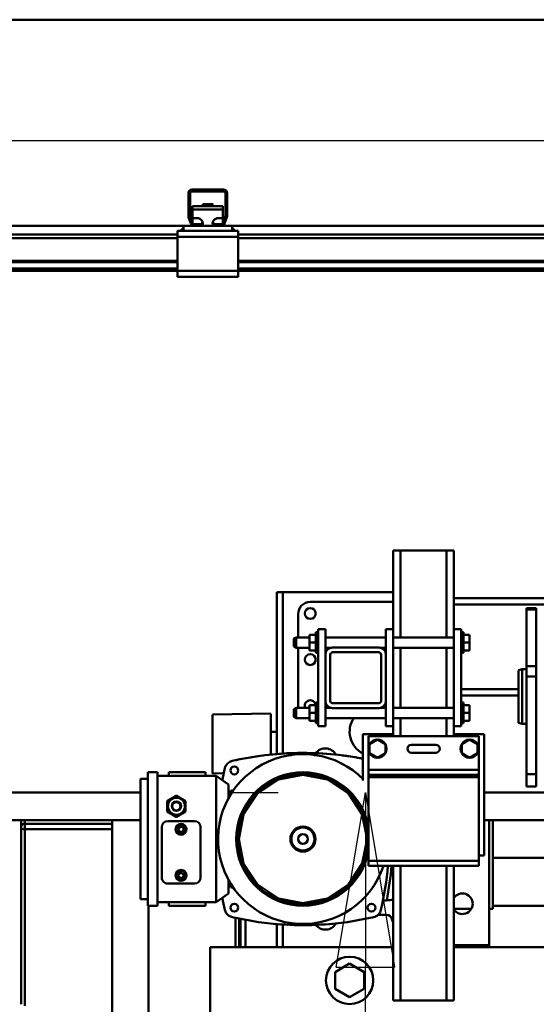
# Model space of a CAD drawing. Units: millimetres. Extents: x 0 to 25393, y 0 to 16800.
# Drawn here: x 8771 to 9197, y 12558 to 13370 of the extents above; entities that cross this region are included whole.
import ezdxf

# ---------------------------------------------------------------- set-up
doc = ezdxf.new("R2010")
doc.units = ezdxf.units.MM
doc.header["$MEASUREMENT"] = 0
doc.layers.add('(1) Shape lines', color=7, linetype='Continuous', lineweight=35)
doc.layers.add('(6) Dimensions', color=7, linetype='Continuous', lineweight=35)
doc.styles.add('Arial', font='ARIAL.TTF')
doc.dimstyles.new('Vertex Style', dxfattribs={"dimscale": 40, "dimtxt": 0.18, "dimasz": 3.6, "dimexe": 1.8, "dimexo": 0.0625, "dimgap": 1.7, "dimtad": 1, "dimdec": 1, "dimdsep": 46, "dimtxsty": 'Arial', "dimblk1": 'CLOSED', "dimblk2": 'CLOSED', "dimsah": 1, "dimcen": 0.09, "dimdle": 1.8, "dimclrd": 9, "dimclre": 9, "dimadec": 1, "dimazin": 2, "dimtfac": 0.65, "dimtdec": 4, "dimtmove": 0, "dimatfit": 3, "dimfxl": 0, "dimtolj": 1, "dimtzin": 0, "dimlwd": 25, "dimlwe": 25, "dimarcsym": 0})

# ---------------------------------------------------------------- blocks, each defined once
blk = doc.blocks.new('_Closed')
at = {"color": 0, "linetype": 'ByBlock', "lineweight": -2}
for p, q in [((-1, 0.166667), (0, 0)), ((-1, 0.166667), (-1, -0.166667)), ((0, 0), (-1, -0.166667)), ((0, 0), (-1, 0))]:
    blk.add_line(p, q, dxfattribs=at)
blk = doc.blocks.new('*D50')
at = {"layer": '(6) Dimensions', "color": 9, "lineweight": 25}
for p, q in [((8942.9, 12732.9), (8983.9, 12732.9)), ((9055.9, 12281.9), (9055.9, 12588.9)), ((9185.9, 12137.9), (8983.9, 12137.9)), ((9055.9, 12137.9), (9055.9, 11421.67))]:
    blk.add_line(p, q, dxfattribs=at)
at = {"layer": 'Defpoints', "color": 0}
for p in [(9056.79, 12732.9), (9062.9, 12732.9), (9305.9, 12137.9)]:
    blk.add_point(p, dxfattribs=at)
at = {"layer": '(6) Dimensions', "color": 9, "lineweight": 25, "xscale": 144, "yscale": 144, "zscale": 144}
for p, rotation in [((9055.9, 12732.9), 90), ((9055.9, 12137.9), 270)]:
    blk.add_blockref('_Closed', p, dxfattribs=dict(at, rotation=rotation))
at = {"layer": '(6) Dimensions', "color": 0, "lineweight": 35, "insert": (8923.18, 11637.9), "char_height": 140, "attachment_point": 5, "rotation": 90, "style": 'Arial'}
blk.add_mtext('\\A1;595', dxfattribs=at)
blk = doc.blocks.new('*D65')
at = {"layer": '(6) Dimensions', "color": 9, "lineweight": 25}
for p, q in [((1962.1, 13369.9), (1962.1, 14188.78)), ((1962.1, 13513.9), (1962.1, 13657.9)), ((2594.1, 13369.9), (1890.1, 13369.9)), ((1962.1, 13369.9), (1962.1, 13269.9)), ((12555.9, 13269.9), (1890.1, 13269.9)), ((1962.1, 13125.9), (1962.1, 12981.9))]:
    blk.add_line(p, q, dxfattribs=at)
at = {"layer": 'Defpoints', "color": 0}
for p in [(2714.1, 13369.9), (1961.23, 13269.9), (12675.9, 13269.9)]:
    blk.add_point(p, dxfattribs=at)
at = {"layer": '(6) Dimensions', "color": 9, "lineweight": 25, "xscale": 144, "yscale": 144, "zscale": 144}
for p, rotation in [((1962.1, 13369.9), 270), ((1962.1, 13269.9), 90)]:
    blk.add_blockref('_Closed', p, dxfattribs=dict(at, rotation=rotation))
at = {"layer": '(6) Dimensions', "color": 0, "lineweight": 35, "insert": (1829.38, 13979.9), "char_height": 140, "attachment_point": 5, "rotation": 90, "style": 'Arial'}
blk.add_mtext('\\A1;100', dxfattribs=at)
blk = doc.blocks.new('*D66')
at = {"layer": '(6) Dimensions', "color": 9, "lineweight": 25}
for p, q in [((12555.9, 13269.9), (1890.1, 13269.9)), ((1962.1, 12855.9), (1962.1, 13125.9)), ((2594.1, 12711.9), (1890.1, 12711.9))]:
    blk.add_line(p, q, dxfattribs=at)
at = {"layer": 'Defpoints', "color": 0}
for p in [(1962.1, 13269.9), (12675.9, 13269.9), (2714.1, 12711.9)]:
    blk.add_point(p, dxfattribs=at)
at = {"layer": '(6) Dimensions', "color": 9, "lineweight": 25, "xscale": 144, "yscale": 144, "zscale": 144}
for p, rotation in [((1962.1, 13269.9), 90), ((1962.1, 12711.9), 270)]:
    blk.add_blockref('_Closed', p, dxfattribs=dict(at, rotation=rotation))
at = {"layer": '(6) Dimensions', "color": 0, "lineweight": 35, "insert": (1829.38, 12990.9), "char_height": 140, "attachment_point": 5, "rotation": 90, "style": 'Arial'}
blk.add_mtext('\\A1;558', dxfattribs=at)
blk = doc.blocks.new('*D72')
at = {"layer": '(6) Dimensions', "color": 9, "lineweight": 25}
for p, q in [((2714.1, 13489.9), (2714.1, 14441.9)), ((13625.9, 13489.9), (13625.9, 14441.9)), ((2858.1, 14369.9), (13481.9, 14369.9))]:
    blk.add_line(p, q, dxfattribs=at)
at = {"layer": 'Defpoints', "color": 0}
for p in [(13625.9, 14369.9), (2714.1, 13369.9), (13625.9, 13369.9)]:
    blk.add_point(p, dxfattribs=at)
at = {"layer": '(6) Dimensions', "color": 9, "lineweight": 25, "xscale": 144, "yscale": 144, "zscale": 144, "rotation": 180}
blk.add_blockref('_Closed', (2714.1, 14369.9), dxfattribs=at)
at = {"layer": '(6) Dimensions', "color": 9, "lineweight": 25, "xscale": 144, "yscale": 144, "zscale": 144}
blk.add_blockref('_Closed', (13625.9, 14369.9), dxfattribs=at)
at = {"layer": '(6) Dimensions', "color": 0, "lineweight": 35, "insert": (7965.9, 14503.53), "char_height": 140, "attachment_point": 5, "style": 'Arial'}
blk.add_mtext('\\A1;ПРОЛЕТ 13500', dxfattribs=at)
blk = doc.blocks.new('MACRO_10_2dbfa0b2-5db6-45a8-ae0e-21722a81cdc8')
at = {"layer": '(1) Shape lines', "color": 7, "linetype": 'Continuous', "lineweight": 50, "ltscale": 120}
for p, q in [((-0.1, 4958), (-8000, 4958)), ((-4920.1, 4796.25), (-4920.1, 4815)), ((-4918.6, 4816), (-4918.6, 4796.22)), ((-4890.1, 4816.5), (-4918.1, 4816.5)), ((-4917.1, 4818), (-4891.1, 4818)), ((-4889.6, 4796.22), (-4889.6, 4816)), ((-4888.1, 4815), (-4888.1, 4796.25)), ((-4908.1, 4804.33), (-4908.1, 4805.94)), ((-4908.1, 4804.33), (-4908.1, 4805.94)), ((-4900.1, 4805.94), (-4900.1, 4804.33)), ((-4900.1, 4805.94), (-4900.1, 4804.33)), ((-4916.6, 4804.33), (-4891.6, 4804.33)), ((-4916.6, 4804.33), (-4916.6, 4801.46)), ((-4916.6, 4801.46), (-4916.6, 4794.46)), ((-4916.6, 4801.46), (-4891.6, 4801.46)), ((-4891.6, 4801.46), (-4891.6, 4804.33)), ((-4891.6, 4794.46), (-4891.6, 4801.46)), ((-4918.01, 4789.97), (-4919.92, 4795.22)), ((-4918.57, 4796.05), (-4916.3, 4789.83)), ((-4916.6, 4794.46), (-4913.1, 4794.46)), ((-4916.6, 4790.64), (-4916.6, 4794.46)), ((-4915.83, 4789.5), (-4910.1, 4789.5)), ((-4909.46, 4789.5), (-4910.1, 4789.5)), ((-4910.1, 4789.5), (-4910.1, 4788)), ((-4898.1, 4789.5), (-4898.74, 4789.5)), ((-4898.1, 4788), (-4898.1, 4789.5)), ((-4898.1, 4789.5), (-4892.37, 4789.5)), ((-4895.1, 4794.46), (-4891.6, 4794.46)), ((-4891.9, 4789.83), (-4889.63, 4796.05)), ((-4891.6, 4790.64), (-4891.6, 4794.46)), ((-4888.28, 4795.22), (-4890.19, 4789.97)), ((-4924.1, 4788), (-6284.1, 4788)), ((-4929.1, 4781), (-6279.1, 4781)), ((-4926.6, 4784), (-4929.1, 4784)), ((-4929.1, 4784), (-4929.1, 4779)), ((-4926.6, 4784), (-4924.1, 4786.5)), ((-4924.1, 4784), (-4926.6, 4784)), ((-4924.1, 4784), (-4924.1, 4788)), ((-4915.19, 4788), (-4924.1, 4788)), ((-4884.1, 4784), (-4924.1, 4784)), ((-4910.1, 4788), (-4915.19, 4788)), ((-4898.1, 4788), (-4910.1, 4788)), ((-4893.01, 4788), (-4898.1, 4788)), ((-4884.1, 4788), (-4893.01, 4788)), ((-3524.1, 4788), (-4884.1, 4788)), ((-4884.1, 4784), (-4884.1, 4788)), ((-4884.1, 4786.5), (-4881.6, 4784)), ((-4881.6, 4784), (-4884.1, 4784)), ((-4879.1, 4784), (-4881.6, 4784)), ((-4879.1, 4784), (-4879.1, 4779)), ((-4429.1, 4781), (-4879.1, 4781)), ((-4929.1, 4778), (-6279.1, 4778)), ((-4879.1, 4779), (-4929.1, 4779)), ((-4929.1, 4779), (-4929.1, 4751)), ((-4879.1, 4751), (-4879.1, 4779)), ((-4429.1, 4778), (-4879.1, 4778)), ((-4929.1, 4759.25), (-6279.1, 4759.25)), ((-4929.1, 4758.22), (-6279.1, 4758.22)), ((-4429.1, 4759.25), (-4879.1, 4759.25)), ((-4429.1, 4758.22), (-4879.1, 4758.22)), ((-4929.1, 4752.97), (-6279.1, 4752.97)), ((-4929.1, 4751), (-6279.1, 4751)), ((-4929.1, 4751), (-4929.1, 4746)), ((-4879.1, 4751), (-4929.1, 4751)), ((-4429.1, 4752.97), (-4879.1, 4752.97)), ((-4879.1, 4751), (-4879.1, 4746)), ((-4429.1, 4751), (-4879.1, 4751)), ((-4879.1, 4746), (-4929.1, 4746)), ((-4745.1, 4520.5), (-4751.1, 4520.5)), ((-4751.1, 4455.5), (-4751.1, 4520.5)), ((-4707.1, 4520.5), (-4745.1, 4520.5)), ((-4745.1, 4448.73), (-4745.1, 4520.5)), ((-4707.1, 4448.73), (-4707.1, 4520.5)), ((-4701.1, 4520.5), (-4707.1, 4520.5)), ((-4701.1, 4455.5), (-4701.1, 4520.5)), ((-4842.1, 4486), (-4847.1, 4486)), ((-4847.1, 4486), (-4847.1, 4371)), ((-4751.1, 4486), (-4842.1, 4486)), ((-4842.1, 4486), (-4842.1, 4352.95)), ((-4701.1, 4481), (-4237.1, 4481)), ((-4819.6, 4478), (-4751.1, 4478)), ((-4701.1, 4476), (-4237.1, 4476)), ((-4641.1, 4473), (-4641.1, 4471.66)), ((-4641.1, 4473), (-4633.1, 4473)), ((-4633.1, 4471.66), (-4633.1, 4473)), ((-4829.6, 4448.73), (-4829.6, 4468)), ((-4641.1, 4425.08), (-4641.1, 4471.66)), ((-4641.1, 4471.66), (-4633.1, 4471.66)), ((-4633.1, 4425.08), (-4633.1, 4471.66)), ((-4833.1, 4447.75), (-4831.1, 4448.75)), ((-4833.1, 4447.75), (-4831.1, 4448.75)), ((-4831.1, 4448.75), (-4820.1, 4448.75)), ((-4831.1, 4448.75), (-4820.1, 4448.75)), ((-4815.1, 4451), (-4820.1, 4451)), ((-4820.1, 4444.5), (-4820.1, 4451)), ((-4815.1, 4436), (-4815.1, 4453)), ((-4815.1, 4453), (-4813.1, 4453)), ((-4807.1, 4455.5), (-4813.1, 4455.5)), ((-4813.1, 4375.5), (-4813.1, 4455.5)), ((-4807.1, 4455.5), (-4807.1, 4434.5)), ((-4807.1, 4448.75), (-4757.1, 4448.75)), ((-4807.1, 4448.75), (-4757.1, 4448.75)), ((-4757.1, 4455.5), (-4751.1, 4455.5)), ((-4757.1, 4455.5), (-4757.1, 4434.5)), ((-4751.1, 4375.5), (-4751.1, 4455.5)), ((-4751.1, 4448.75), (-4701.1, 4448.75)), ((-4701.1, 4455.5), (-4701.1, 4375.5)), ((-4701.1, 4455.5), (-4695.1, 4455.5)), ((-4695.1, 4375.5), (-4695.1, 4455.5)), ((-4695.1, 4453), (-4693.1, 4453)), ((-4693.1, 4436), (-4693.1, 4453)), ((-4693.1, 4451), (-4688.1, 4451)), ((-4688.1, 4444.5), (-4688.1, 4451)), ((-4833.1, 4447.74), (-4833.1, 4447.74)), ((-4833.1, 4441.26), (-4833.1, 4441.26)), ((-4831.1, 4440.25), (-4833.1, 4441.25)), ((-4831.1, 4440.25), (-4833.1, 4441.25)), ((-4820.1, 4440.25), (-4831.1, 4440.25)), ((-4820.1, 4440.25), (-4831.1, 4440.25)), ((-4829.6, 4393), (-4829.6, 4440.27)), ((-4815.1, 4444.5), (-4820.1, 4444.5)), ((-4820.1, 4438), (-4820.1, 4444.5)), ((-4802.36, 4440.25), (-4807.1, 4440.25)), ((-4802.36, 4440.25), (-4807.1, 4440.25)), ((-4801.1, 4440.5), (-4763.1, 4440.5)), ((-4757.1, 4440.25), (-4761.84, 4440.25)), ((-4757.1, 4440.25), (-4761.84, 4440.25)), ((-4701.1, 4440.25), (-4751.1, 4440.25)), ((-4745.1, 4390.75), (-4745.1, 4440.27)), ((-4707.1, 4390.75), (-4707.1, 4440.27)), ((-4693.1, 4444.5), (-4688.1, 4444.5)), ((-4688.1, 4438), (-4688.1, 4444.5)), ((-4815.1, 4438), (-4820.1, 4438)), ((-4813.1, 4436), (-4815.1, 4436)), ((-4807.1, 4396.5), (-4807.1, 4434.5)), ((-4803.1, 4434.5), (-4803.1, 4396.5)), ((-4763.1, 4436.5), (-4801.1, 4436.5)), ((-4761.1, 4396.5), (-4761.1, 4434.5)), ((-4757.1, 4434.5), (-4757.1, 4396.5)), ((-4693.1, 4436), (-4695.1, 4436)), ((-4693.1, 4438), (-4688.1, 4438)), ((-4641.1, 4425.08), (-4641.1, 4416.42)), ((-4641.1, 4425.08), (-4633.1, 4425.08)), ((-4633.1, 4416.42), (-4633.1, 4425.08)), ((-4647.7, 4421.7), (-4644.7, 4422.5)), ((-4647.7, 4378.39), (-4647.7, 4421.61)), ((-4644.7, 4422.5), (-4641.1, 4422.5)), ((-4644.7, 4377.6), (-4644.7, 4422.4)), ((-4641.1, 4336), (-4641.1, 4416.42)), ((-4641.1, 4416.42), (-4633.1, 4416.42)), ((-4633.1, 4336), (-4633.1, 4416.42)), ((-4695.1, 4406), (-4647.7, 4406)), ((-4695.1, 4401), (-4647.7, 4401)), ((-4815.1, 4393), (-4820.1, 4393)), ((-4820.1, 4386.5), (-4820.1, 4393)), ((-4815.1, 4378), (-4815.1, 4395)), ((-4815.1, 4395), (-4813.1, 4395)), ((-4807.1, 4396.5), (-4807.1, 4375.5)), ((-4801.1, 4394.5), (-4763.1, 4394.5)), ((-4757.1, 4396.5), (-4757.1, 4375.5)), ((-4695.1, 4395), (-4693.1, 4395)), ((-4693.1, 4378), (-4693.1, 4395)), ((-4693.1, 4393), (-4688.1, 4393)), ((-4688.1, 4386.5), (-4688.1, 4393)), ((-4900.1, 4385.16), (-4852.1, 4386)), ((-4852.1, 4371), (-4852.1, 4385.83)), ((-4833.1, 4389.75), (-4831.1, 4390.75)), ((-4831.1, 4382.25), (-4833.1, 4383.25)), ((-4831.1, 4390.75), (-4820.1, 4390.75)), ((-4820.1, 4380), (-4820.1, 4386.5)), ((-4815.1, 4386.5), (-4820.1, 4386.5)), ((-4807.1, 4390.75), (-4802.36, 4390.75)), ((-4763.1, 4390.5), (-4801.1, 4390.5)), ((-4761.84, 4390.75), (-4757.1, 4390.75)), ((-4751.1, 4390.75), (-4701.1, 4390.75)), ((-4693.1, 4386.5), (-4688.1, 4386.5)), ((-4688.1, 4380), (-4688.1, 4386.5)), ((-4852.1, 4376), (-4852.1, 4376)), ((-4852.1, 4371), (-4852.1, 4375.89)), ((-4820.1, 4382.25), (-4831.1, 4382.25)), ((-4815.1, 4380), (-4820.1, 4380)), ((-4813.1, 4378), (-4815.1, 4378)), ((-4807.1, 4375.5), (-4813.1, 4375.5)), ((-4757.1, 4382.25), (-4807.1, 4382.25)), ((-4757.1, 4375.5), (-4751.1, 4375.5)), ((-4701.1, 4382.25), (-4751.1, 4382.25)), ((-4751.1, 4367.5), (-4751.1, 4375.5)), ((-4745.1, 4367.5), (-4745.1, 4382.25)), ((-4707.1, 4367.5), (-4707.1, 4382.25)), ((-4701.1, 4375.5), (-4695.1, 4375.5)), ((-4701.1, 4367.5), (-4701.1, 4375.5)), ((-4693.1, 4378), (-4695.1, 4378)), ((-4693.1, 4380), (-4688.1, 4380)), ((-4644.7, 4377.5), (-4647.7, 4378.3)), ((-4641.1, 4377.5), (-4644.7, 4377.5)), ((-4852.1, 4371), (-4852.1, 4352.06)), ((-4847.1, 4371), (-4852.1, 4371)), ((-4847.1, 4371), (-4847.1, 4352.61)), ((-4776.1, 4330.7), (-4776.1, 4369)), ((-4757.6, 4369), (-4776.1, 4369)), ((-4771.6, 4367.5), (-4771.6, 4357)), ((-4680.6, 4367.5), (-4771.6, 4367.5)), ((-4757.6, 4369), (-4757.6, 4367.5)), ((-4751.6, 4369), (-4757.6, 4369)), ((-4751.6, 4367.5), (-4751.6, 4369)), ((-4751.15, 4369), (-4751.6, 4369)), ((-4700.6, 4369), (-4701.05, 4369)), ((-4700.6, 4369), (-4700.6, 4367.5)), ((-4694.6, 4369), (-4700.6, 4369)), ((-4694.6, 4367.5), (-4694.6, 4369)), ((-4676.1, 4369), (-4694.6, 4369)), ((-4680.6, 4357), (-4680.6, 4367.5)), ((-4676.1, 4269), (-4676.1, 4369)), ((-4770.6, 4360.75), (-4764.1, 4364.51)), ((-4770.6, 4353.25), (-4770.6, 4360.75)), ((-4764.1, 4364.51), (-4757.6, 4360.75)), ((-4757.6, 4360.75), (-4757.6, 4353.25)), ((-4736.1, 4360.3), (-4716.1, 4360.3)), ((-4694.6, 4360.75), (-4688.1, 4364.51)), ((-4694.6, 4353.25), (-4694.6, 4360.75)), ((-4688.1, 4364.51), (-4681.6, 4360.75)), ((-4681.6, 4360.75), (-4681.6, 4353.25)), ((-4771.6, 4357), (-4771.6, 4339.5)), ((-4764.1, 4349.49), (-4770.6, 4353.25)), ((-4757.6, 4353.25), (-4764.1, 4349.49)), ((-4716.1, 4353.7), (-4736.1, 4353.7)), ((-4688.1, 4349.49), (-4694.6, 4353.25)), ((-4681.6, 4353.25), (-4688.1, 4349.49)), ((-4680.6, 4339.5), (-4680.6, 4357)), ((-4953.6, 4337.56), (-4953.6, 4227.56)), ((-4953.6, 4337.56), (-4945.6, 4337.56)), ((-4945.6, 4337.56), (-4945.6, 4227.56)), ((-4897.1, 4334.56), (-4945.6, 4334.56)), ((-4906.1, 4337.56), (-4936.1, 4337.56)), ((-4936.1, 4334.56), (-4936.1, 4337.56)), ((-4906.1, 4337.56), (-4906.1, 4334.56)), ((-4890.9, 4336.68), (-4900.1, 4336.84)), ((-4897.1, 4230.56), (-4897.1, 4334.56)), ((-4897.1, 4334.56), (-4887.1, 4327.56)), ((-4771.6, 4339.5), (-4771.6, 4335.5)), ((-4680.6, 4339.5), (-4771.6, 4339.5)), ((-4771.6, 4335.5), (-4771.6, 4333.5)), ((-4680.6, 4335.5), (-4771.6, 4335.5)), ((-4680.6, 4339.5), (-4680.6, 4335.5)), ((-4680.6, 4335.5), (-4680.6, 4333.5)), ((-4641.1, 4336), (-4633.1, 4336)), ((-4641.1, 4336), (-4641.1, 4326)), ((-4633.1, 4326), (-4633.1, 4336)), ((-4959.6, 4332.06), (-4959.6, 4233.06)), ((-4959.6, 4332.06), (-4953.6, 4332.06)), ((-4887.1, 4327.56), (-4887.1, 4315.37)), ((-4771.6, 4333.5), (-4771.6, 4264.5)), ((-4680.6, 4333.5), (-4771.6, 4333.5)), ((-4680.6, 4333.5), (-4680.6, 4264.5)), ((-4959.6, 4321), (-8000, 4321)), ((-4930.1, 4318.22), (-4937.6, 4313.89)), ((-4937.44, 4313.89), (-4929.94, 4318.22)), ((-4930.1, 4318.22), (-4929.94, 4318.22)), ((-4929.94, 4318.22), (-4922.44, 4313.89)), ((-4885.6, 4321.06), (-4887.1, 4321.06)), ((-4885.6, 4317.95), (-4885.6, 4321.06)), ((-4883.59, 4322.47), (-4883.07, 4322.28)), ((-4505.1, 4321), (-4676.1, 4321)), ((-4641.1, 4326), (-4633.1, 4326)), ((-4937.6, 4313.89), (-4937.6, 4305.23)), ((-4937.6, 4313.89), (-4937.44, 4313.89)), ((-4937.44, 4313.89), (-4937.44, 4305.23)), ((-4929.94, 4316.56), (-4929.94, 4316.56)), ((-4922.44, 4313.89), (-4922.44, 4305.23)), ((-4937.6, 4305.23), (-4937.44, 4305.23)), ((-4937.6, 4305.23), (-4930.1, 4300.9)), ((-4937.44, 4305.23), (-4929.94, 4300.9)), ((-4929.94, 4300.9), (-4922.44, 4305.23)), ((-4929.94, 4302.56), (-4929.94, 4302.56)), ((-8000, 4298), (-4959.6, 4298)), ((-5058.1, 4297.91), (-5058.1, 4292.6)), ((-5055.1, 4295.12), (-5055.1, 4297.96)), ((-4983.1, 4295.12), (-5055.1, 4295.12)), ((-5055.1, 4290.71), (-5055.1, 4295.12)), ((-4983.1, 4297.87), (-4983.1, 4009.4)), ((-4915.1, 4297.31), (-4937.1, 4297.31)), ((-4930.1, 4300.9), (-4929.94, 4300.9)), ((-4676.1, 4298), (-4505.1, 4298)), ((-4672.1, 4195), (-4672.1, 4298)), ((-4669.1, 4225), (-4669.1, 4298)), ((-5058.1, 4292.6), (-5058.1, 4291.5)), ((-5058.1, 4291.5), (-5058.1, 4146.32)), ((-4983.1, 4290.71), (-5055.1, 4290.71)), ((-5055.1, 4145.18), (-5055.1, 4290.71)), ((-4942.1, 4292.31), (-4942.1, 4250.81)), ((-4928.41, 4290.56), (-4927.25, 4292.56)), ((-4927.25, 4288.56), (-4928.41, 4290.56)), ((-4927.25, 4292.56), (-4924.95, 4292.56)), ((-4924.95, 4288.56), (-4927.25, 4288.56)), ((-4924.95, 4292.56), (-4923.79, 4290.56)), ((-4923.79, 4290.56), (-4924.95, 4288.56)), ((-4910.1, 4250.81), (-4910.1, 4292.31)), ((-4771.6, 4264.5), (-4771.6, 4260.5)), ((-4680.6, 4264.5), (-4771.6, 4264.5)), ((-4676.1, 4269), (-4680.6, 4269)), ((-4680.6, 4264.5), (-4680.6, 4260.5)), ((-4505.1, 4267), (-4669.1, 4267)), ((-4928.41, 4252.56), (-4927.25, 4254.56)), ((-4927.25, 4254.56), (-4924.95, 4254.56)), ((-4924.95, 4254.56), (-4923.79, 4252.56)), ((-4680.6, 4260.5), (-4771.6, 4260.5)), ((-4751.1, 4149.5), (-4751.1, 4260.5)), ((-4745.1, 4149.5), (-4745.1, 4260.5)), ((-4707.1, 4149.5), (-4707.1, 4260.5)), ((-4701.1, 4149.5), (-4701.1, 4260.5)), ((-4937.1, 4245.81), (-4915.1, 4245.81)), ((-4927.25, 4250.56), (-4928.41, 4252.56)), ((-4924.95, 4250.56), (-4927.25, 4250.56)), ((-4923.79, 4252.56), (-4924.95, 4250.56)), ((-4887.1, 4249.15), (-4887.1, 4237.56)), ((-4885.6, 4244.06), (-4885.6, 4246.98)), ((-4887.1, 4237.56), (-4897.1, 4230.56)), ((-4887.1, 4244.06), (-4885.6, 4244.06)), ((-4883.07, 4242.84), (-4883.59, 4242.65)), ((-4953.6, 4233.06), (-4959.6, 4233.06)), ((-4897.1, 4230.56), (-4945.6, 4230.56)), ((-4936.1, 4227.56), (-4936.1, 4230.56)), ((-4906.1, 4230.56), (-4906.1, 4227.56)), ((-4945.6, 4227.56), (-4953.6, 4227.56)), ((-4953.1, 4009.4), (-4953.1, 4226.87)), ((-4906.1, 4227.56), (-4936.1, 4227.56)), ((-4760.43, 4227.82), (-4760.43, 4227.82)), ((-4701.1, 4225), (-4686.79, 4225)), ((-4672.1, 4225), (-4669.1, 4225)), ((-4669.1, 4227.58), (-4505.1, 4227.58)), ((-4881.1, 4217.5), (-4881.1, 4193.5)), ((-4878.1, 4193.5), (-4878.1, 4216.93)), ((-4877.1, 4216.74), (-4877.1, 4193.37)), ((-4873.1, 4193.15), (-4873.1, 4215.61)), ((-4756.84, 4220.06), (-4763.69, 4220.06)), ((-4847.1, 4212.51), (-4847.1, 4193.5)), ((-4842.1, 4212.18), (-4842.1, 4193.5)), ((-4902.1, 4193.5), (-4751.1, 4193.5)), ((-4902.1, 4013.5), (-4902.1, 4193.5)), ((-4701.1, 4193.5), (-4082.1, 4193.5)), ((-4699.17, 4195), (-4701.09, 4195)), ((-4699.17, 4193.5), (-4699.17, 4195)), ((-4675.03, 4195), (-4699.17, 4195)), ((-4672.1, 4195), (-4675.03, 4195)), ((-4675.03, 4195), (-4675.03, 4193.5)), ((-4672.1, 4193.5), (-4672.1, 4195)), ((-4799.1, 4172.93), (-4787.1, 4179.86)), ((-4799.1, 4159.07), (-4799.1, 4172.93)), ((-4787.1, 4179.86), (-4775.1, 4172.93)), ((-4775.1, 4172.93), (-4775.1, 4159.07)), ((-4787.1, 4152.14), (-4799.1, 4159.07)), ((-4775.1, 4159.07), (-4787.1, 4152.14)), ((-4745.1, 4149.5), (-4751.1, 4149.5)), ((-4745.1, 4149.5), (-4707.1, 4149.5)), ((-4707.1, 4149.5), (-4701.1, 4149.5))]:
    blk.add_line(p, q, dxfattribs=at)
at = {"layer": '(1) Shape lines', "color": 7, "linetype": 'Continuous', "lineweight": 50, "ltscale": 40}
for p, q in [((-4889.63, 4342), (-4889.41, 4342.5)), ((-4885.57, 4346.36), (-4885.03, 4346.59)), ((-4885.03, 4346.59), (-4885.03, 4346.59)), ((-4885.03, 4346.59), (-4885.03, 4346.59)), ((-4889.8, 4341.49), (-4889.63, 4342)), ((-4835, 4335.23), (-4823.3, 4335.77)), ((-4823.3, 4335.77), (-4820.4, 4335.8)), ((-4823.3, 4335.77), (-4815.26, 4334.54)), ((-4820.4, 4335.8), (-4808.73, 4333.05)), ((-4815.26, 4334.54), (-4808.73, 4333.05)), ((-4857.34, 4326.25), (-4847.1, 4332.06)), ((-4808.73, 4333.05), (-4806.28, 4332.44)), ((-4808.73, 4333.05), (-4805.32, 4331.53)), ((-4806.28, 4332.44), (-4795.58, 4326.55)), ((-4806.28, 4332.44), (-4804.2, 4331.82)), ((-4795.58, 4326.55), (-4793.2, 4325.12)), ((-4870.59, 4311.48), (-4862.79, 4320.67)), ((-4869.29, 4314.3), (-4859.66, 4324.43)), ((-4862.79, 4320.67), (-4860.87, 4322.78)), ((-4860.87, 4322.78), (-4859.49, 4324.22)), ((-4860.81, 4322.81), (-4860.81, 4322.81)), ((-4859.66, 4324.43), (-4857.34, 4326.25)), ((-4793.2, 4325.12), (-4788.45, 4320.33)), ((-4791.54, 4324.43), (-4781.91, 4314.3)), ((-4876.45, 4300.64), (-4869.69, 4313.69)), ((-4871.76, 4309.08), (-4869.67, 4312.01)), ((-4871.76, 4309.08), (-4870.59, 4311.48)), ((-4869.69, 4313.69), (-4869.29, 4314.3)), ((-4784.23, 4316.06), (-4782.7, 4314.51)), ((-4781.91, 4314.3), (-4781.51, 4313.69)), ((-4781.72, 4313.54), (-4775.86, 4302.24)), ((-4781.51, 4313.69), (-4774.75, 4300.64)), ((-4877.3, 4295.34), (-4874.57, 4302.85)), ((-4876.69, 4298.39), (-4871.76, 4309.08)), ((-4874.57, 4302.85), (-4871.76, 4309.08)), ((-4775.86, 4302.24), (-4772.98, 4290.78)), ((-4879.07, 4284.18), (-4877.3, 4295.34)), ((-4877.3, 4295.34), (-4876.69, 4298.39)), ((-4774.75, 4300.64), (-4774.24, 4299.25)), ((-4774.24, 4299.25), (-4771.76, 4286.25)), ((-4877.51, 4293.49), (-4877.51, 4293.48)), ((-4772.98, 4290.78), (-4772.4, 4288.09)), ((-4772.98, 4290.78), (-4772.6, 4282.56)), ((-4772.4, 4288.09), (-4772.78, 4275.93)), ((-4771.76, 4286.25), (-4771.6, 4282.56)), ((-4878.18, 4271.64), (-4879.07, 4284.18)), ((-4772.6, 4282.56), (-4772.78, 4275.93)), ((-4771.6, 4282.56), (-4772.76, 4271.58)), ((-4876.86, 4268.2), (-4877.75, 4270.68)), ((-4876.86, 4268.2), (-4877.58, 4272.22)), ((-4772.88, 4273.55), (-4776.6, 4261.71)), ((-4772.76, 4271.58), (-4774.24, 4265.88)), ((-4772.78, 4275.93), (-4773.62, 4272.22)), ((-4772.88, 4273.55), (-4773.02, 4271.64)), ((-4772.78, 4275.93), (-4772.88, 4273.55)), ((-4872.6, 4257.03), (-4876.86, 4268.2)), ((-4874.57, 4262.28), (-4876.86, 4268.2)), ((-4871.09, 4254.88), (-4874.57, 4262.28)), ((-4774.24, 4265.88), (-4777.68, 4257.73)), ((-4776.6, 4261.71), (-4777.49, 4259.2)), ((-4871.09, 4254.88), (-4872.6, 4257.03)), ((-4864.26, 4245.59), (-4871.09, 4254.88)), ((-4777.68, 4257.73), (-4781.91, 4250.82)), ((-4781.31, 4253.53), (-4781.31, 4253.53)), ((-4777.49, 4259.2), (-4781.2, 4253.7)), ((-4857.34, 4238.88), (-4865.04, 4245.73)), ((-4785.95, 4246.67), (-4796.11, 4238.22)), ((-4786.16, 4245.73), (-4793.86, 4238.88)), ((-4781.91, 4250.82), (-4786.16, 4245.73)), ((-4784.78, 4248.4), (-4785.95, 4246.67)), ((-4781.86, 4252.72), (-4781.86, 4252.72)), ((-4853.64, 4236.45), (-4857.34, 4238.88)), ((-4796.11, 4238.22), (-4797.81, 4236.86)), ((-4793.86, 4238.88), (-4797.56, 4236.45)), ((-4842.29, 4231.21), (-4853.64, 4236.45)), ((-4840.16, 4230.59), (-4842.29, 4231.21)), ((-4825.6, 4228.56), (-4840.16, 4230.59)), ((-4811.04, 4230.59), (-4825.6, 4228.56)), ((-4808.91, 4231.21), (-4811.04, 4230.59)), ((-4797.56, 4236.45), (-4808.91, 4231.21)), ((-4762.65, 4221.18), (-4762.65, 4221.19)), ((-4766.18, 4218.53), (-4766.18, 4218.53)), ((-4766.18, 4218.53), (-4766.18, 4218.53)), ((-4764.23, 4219.61), (-4764.66, 4219.31)), ((-4763.82, 4219.94), (-4764.23, 4219.61))]:
    blk.add_line(p, q, dxfattribs=at)
at = {"layer": '(1) Shape lines', "color": 7, "linetype": 'Continuous', "lineweight": 50, "ltscale": 120}
for points in [[(-4900.13, 4805.94), (-4900.1, 4805.94), (-4908.07, 4805.94)], [(-4831.1, 4440.27), (-4831.1, 4448.75), (-4831.1, 4448.73)], [(-4833.1, 4447.74), (-4833.1, 4447.75), (-4833.1, 4441.26)], [(-4900.1, 4385.02), (-4900.1, 4336.84), (-4900.1, 4336.98)], [(-4833.1, 4389.75), (-4833.1, 4383.25), (-4833.1, 4383.25)], [(-4831.1, 4382.25), (-4831.1, 4382.25), (-4831.1, 4390.75)], [(-4889.16, 4343), (-4889.63, 4341.99)], [(-4887.82, 4344.78), (-4889.16, 4343)], [(-4886.98, 4345.51), (-4887.82, 4344.78)], [(-4886.04, 4346.12), (-4886.98, 4345.51)], [(-4886.98, 4345.51), (-4886.98, 4345.51)], [(-4885.03, 4346.59), (-4886.04, 4346.12)], [(-4883.96, 4346.92), (-4885.03, 4346.59)], [(-4885.03, 4346.59), (-4885.03, 4346.59)], [(-4889.63, 4341.99), (-4889.96, 4340.92)], [(-4889.63, 4342), (-4889.63, 4342)], [(-4825.6, 4335.56), (-4845.88, 4331.53), (-4863.08, 4320.04), (-4874.57, 4302.85), (-4878.6, 4282.56), (-4874.57, 4262.28), (-4863.08, 4245.09), (-4845.88, 4233.6), (-4825.6, 4229.56)], [(-4825.6, 4229.56), (-4805.32, 4233.6), (-4788.12, 4245.09), (-4776.63, 4262.28), (-4772.6, 4282.56), (-4776.63, 4302.85), (-4788.12, 4320.04), (-4805.32, 4331.53), (-4825.6, 4335.56)], [(-4889.96, 4224.2), (-4889.16, 4222.12)], [(-4889.16, 4222.12), (-4888.55, 4221.19)], [(-4888.55, 4221.19), (-4887.82, 4220.34)], [(-4763.38, 4220.34), (-4762.65, 4221.19)], [(-4762.65, 4221.19), (-4762.04, 4222.12)], [(-4762.65, 4221.19), (-4762.65, 4221.19)], [(-4762.04, 4222.12), (-4761.24, 4224.2)], [(-4887.82, 4220.34), (-4886.97, 4219.61)], [(-4886.97, 4219.61), (-4886.04, 4219)], [(-4886.04, 4219), (-4883.96, 4218.21)], [(-4767.24, 4218.21), (-4766.18, 4218.53)], [(-4766.18, 4218.53), (-4765.16, 4219)], [(-4766.18, 4218.53), (-4766.18, 4218.53)], [(-4765.16, 4219), (-4764.23, 4219.61)], [(-4764.23, 4219.61), (-4763.38, 4220.34)], [(-4764.23, 4219.61), (-4764.23, 4219.61)], [(-4763.38, 4220.34), (-4763.38, 4220.34)]]:
    blk.add_lwpolyline(points, dxfattribs=at)
at = {"layer": '(1) Shape lines', "color": 7, "linetype": 'Continuous', "lineweight": 50, "ltscale": 40}
for points in [[(-4889.62, 4342.02), (-4889.63, 4342), (-4889.41, 4342.5)], [(-4889.8, 4341.49), (-4889.63, 4342), (-4889.63, 4341.99)], [(-4847.1, 4332.06), (-4842.29, 4333.92), (-4832.95, 4336.03)], [(-4847, 4331.82), (-4835, 4335.23), (-4832.91, 4335.77), (-4820.4, 4335.8)], [(-4832.95, 4336.03), (-4825.6, 4336.56), (-4818.25, 4336.03), (-4808.91, 4333.92), (-4804.1, 4332.06), (-4793.86, 4326.25), (-4791.54, 4324.43)], [(-4820.4, 4335.8), (-4818.29, 4335.77), (-4806.28, 4332.44)], [(-4862.79, 4320.67), (-4855.05, 4326.63), (-4850.31, 4329.71), (-4845.88, 4331.53)], [(-4795.58, 4326.55), (-4788.12, 4320.04), (-4784.23, 4316.06), (-4781.53, 4312.01)], [(-4870.59, 4311.48), (-4869.48, 4313.54), (-4860.87, 4322.78)], [(-4876.69, 4298.39), (-4876.21, 4300.55), (-4870.59, 4311.48)], [(-4775.86, 4302.24), (-4774.99, 4300.55), (-4772.4, 4288.09)], [(-4873.52, 4257.73), (-4876.96, 4265.88), (-4878.44, 4271.58), (-4879.6, 4282.56), (-4879.44, 4286.25), (-4876.96, 4299.25), (-4876.45, 4300.64)], [(-4879.07, 4284.18), (-4879.18, 4286.23), (-4876.69, 4298.39)], [(-4772.4, 4288.09), (-4772.02, 4286.23), (-4772.88, 4273.55)], [(-4776.6, 4261.71), (-4781.53, 4253.12), (-4784.78, 4248.4), (-4788.12, 4245.09)], [(-4865.04, 4245.73), (-4869.29, 4250.82), (-4873.52, 4257.73)], [(-4839.56, 4231.19), (-4845.88, 4233.6), (-4851.9, 4236.28), (-4855.05, 4238.5)], [(-4796.11, 4238.22), (-4805.32, 4233.6), (-4810.95, 4231.37), (-4815.26, 4230.58)], [(-4825.6, 4229.19), (-4835.94, 4230.58), (-4839.56, 4231.19)], [(-4762.65, 4221.19), (-4762.65, 4221.19), (-4762.65, 4221.19)], [(-4764.23, 4219.61), (-4764.23, 4219.61), (-4764.66, 4219.31)], [(-4763.82, 4219.94), (-4764.23, 4219.61), (-4764.22, 4219.62)], [(-4763.38, 4220.34), (-4763.38, 4220.34), (-4763.38, 4220.34)]]:
    blk.add_lwpolyline(points, dxfattribs=at)
at = {"layer": '(1) Shape lines', "color": 7, "linetype": 'Continuous', "lineweight": 50, "ltscale": 120}
for centre, radius in [((-4819.6, 4468.5), 4.5), ((-4819.6, 4430.5), 4.5), ((-4882.17, 4339.13), 3.25), ((-4926.1, 4290.56), 4.5), ((-4926.1, 4290.56), 4.25), ((-4926.1, 4290.56), 3.75), ((-4825.6, 4282.56), 10.37), ((-4825.6, 4282.56), 9.5), ((-4825.6, 4282.56), 4), ((-4926.1, 4252.56), 4.5), ((-4926.1, 4252.56), 4.25), ((-4926.1, 4252.56), 3.75), ((-4882.17, 4225.99), 3.25), ((-4769.03, 4225.99), 3.25), ((-4787.1, 4166), 19.5)]:
    blk.add_circle(centre, radius, dxfattribs=at)
for centre, radius, start, end in [((-4917.1, 4815), 3, 90, 180), ((-4918.1, 4816), 0.5, 90, 180), ((-4891.1, 4815), 3, 0, 90), ((-4890.1, 4816), 0.5, 0, 90), ((-4917.1, 4796.25), 3, 180, 200), ((-4918.1, 4796.22), 0.5, 180, 200), ((-4915.19, 4791), 3, 200, 270), ((-4915.83, 4790), 0.5, 200, 270), ((-4893.01, 4791), 3, 270, 340), ((-4892.37, 4790), 0.5, 270, 340), ((-4890.1, 4796.22), 0.5, 340, 0), ((-4891.1, 4796.25), 3, 340, 0), ((-4819.6, 4468), 10, 90, 180), ((-4801.1, 4434.5), 6, 90, 180), ((-4763.1, 4434.5), 6, 0, 90), ((-4801.1, 4434.5), 2, 90, 180), ((-4763.1, 4434.5), 2, 0, 90), ((-4819.6, 4393), 10, 180, 193.25396), ((-4819.6, 4392.5), 4.5, 6.49298, 203.34191), ((-4801.1, 4396.5), 6, 180, 270), ((-4801.1, 4396.5), 2, 180, 270), ((-4763.1, 4396.5), 6, 270, 0), ((-4763.1, 4396.5), 2, 270, 0), ((-4767.1, 4371), 20, 145.48773, 243.09316), ((-4764.1, 4357), 7.5, 150.07357, 209.92643), ((-4764.1, 4357), 7.5, 90.07356, 149.92644), ((-4764.1, 4357), 7.5, 30.07356, 89.92644), ((-4764.1, 4357), 7.5, 330.07357, 29.92643), ((-4736.1, 4357), 3.3, 90, 270), ((-4716.1, 4357), 3.3, 270, 90), ((-4688.1, 4357), 7.5, 150.07357, 209.92643), ((-4688.1, 4357), 7.5, 90.07356, 149.92644), ((-4688.1, 4357), 7.5, 30.07356, 89.92644), ((-4688.1, 4357), 7.5, 330.07357, 29.92643), ((-4825.6, 4282.56), 70, 44.58525, 341.44624), ((-4825.6, 4093.56), 259.99, 79.0092, 102.97144), ((-4825.6, 4093.56), 260, 97.16532, 102.97224), ((-4825.6, 4093.56), 260, 90.00834, 95.80803), ((-4835.6, 4350.83), 1, 48.79076, 151.05552), ((-4825.6, 4093.56), 260, 84.19557, 90.00834), ((-4815.6, 4350.83), 1, 33.91035, 133.90261), ((-4807.1, 4347.26), 10, 28.62973, 143.27832), ((-4825.6, 4093.56), 260, 79.01689, 82.83457), ((-4764.1, 4357), 7.5, 210.07356, 269.92644), ((-4764.1, 4357), 7.5, 270.07356, 329.92644), ((-4688.1, 4357), 7.5, 210.07356, 269.92644), ((-4688.1, 4357), 7.5, 270.07356, 329.92644), ((-4882.17, 4339.13), 8, 144.7098, 146.91974), ((-4882.17, 4339.13), 8, 123.76657, 124.95589), ((-4882.17, 4339.13), 8, 102.97224, 103.47468), ((-4857.6, 4343.69), 1, 82.5593, 147.60114), ((-4845.6, 4348.6), 1, 97.56017, 118.65218), ((-4805.6, 4348.6), 1, 48.5795, 86.78454), ((-4793.6, 4343.69), 1, 37.52424, 97.08331), ((-4636.6, 4282.56), 259.99, 167.02856, 169.29668), ((-4636.6, 4282.56), 260, 167.02776, 167.14729), ((-4882.17, 4339.13), 8, 166.52549, 167.02776), ((-4825.6, 4282.56), 55, 10.60256, 349.39744), ((-4865.6, 4338.79), 1, 112.30326, 139.06621), ((-4785.6, 4338.79), 1, 14.49083, 89.80142), ((-4636.6, 4282.56), 260, 169.16953, 169.25824), ((-4825.6, 4282.56), 54, 117.30167, 117.31769), ((-4884.1, 4321.06), 1.5, 70, 180), ((-4825.6, 4282.56), 54, 128.72674, 128.72691), ((-4937.1, 4292.31), 5, 90, 180), ((-4915.1, 4292.31), 5, 0, 90), ((-5014.6, 4282.56), 259.99, 347.02856, 355.12612), ((-4760.73, 4259.06), 1, 322.29714, 10.75455), ((-5014.6, 4282.56), 263, 348.92452, 355.18432), ((-5014.6, 4282.56), 260, 354.78736, 355.12886), ((-4937.1, 4250.81), 5, 180, 270), ((-4915.1, 4250.81), 5, 270, 0), ((-4884.1, 4244.06), 1.5, 180, 290), ((-4694.1, 4229.2), 8.5, 214.1265, 146.01608), ((-4636.6, 4282.56), 259.99, 190.70332, 192.97144), ((-4636.6, 4282.56), 260, 190.74169, 190.85716), ((-5014.6, 4282.56), 260, 347.84587, 348.73414), ((-4812.12, 4852.03), 622.48, 274.83868, 275.12616), ((-4812.12, 4852.03), 622.48, 275.12616, 275.62527), ((-4636.6, 4282.56), 260, 192.85271, 192.97224), ((-4882.17, 4225.99), 8, 192.97224, 193.62228), ((-4882.17, 4225.99), 8, 213.80038, 214.93141), ((-4865.6, 4226.34), 1, 194.49058, 269.80179), ((-4857.6, 4221.43), 1, 217.52346, 277.08405), ((-4793.6, 4221.43), 1, 262.55842, 327.60215), ((-4785.6, 4226.34), 1, 292.30337, 319.06596), ((-4769.03, 4225.99), 8, 325.06859, 326.19963), ((-4769.03, 4225.99), 8, 346.37771, 347.02776), ((-5014.6, 4282.56), 260, 347.02776, 347.14729), ((-4882.17, 4225.99), 8, 235.06818, 236.20433), ((-4882.17, 4225.99), 8, 256.3787, 257.02776), ((-4825.6, 4471.56), 259.99, 257.02856, 282.97144), ((-4825.6, 4471.56), 260, 257.02776, 257.14728), ((-4825.6, 4471.56), 260, 264.78736, 267.15653), ((-4845.6, 4216.53), 1, 228.58051, 266.78382), ((-4835.6, 4214.29), 1, 213.9113, 313.90194), ((-4815.6, 4214.29), 1, 228.79047, 331.05575), ((-4807.1, 4217.86), 10, 216.75998, 331.37027), ((-4825.6, 4471.56), 260, 272.84347, 275.21264), ((-4805.6, 4216.53), 1, 277.56109, 298.65121), ((-4825.6, 4471.56), 260, 282.85271, 282.97224), ((-4769.03, 4225.99), 8, 282.97224, 283.46722), ((-4769.03, 4225.99), 8, 303.79567, 304.93183), ((-4756.84, 4215.06), 5, 10.75832, 90), ((-4742.1, 4217.86), 10, 190.75832, 203.83906), ((-4878.1, 4195.56), 1, 0, 90)]:
    blk.add_arc(centre, radius, start, end, dxfattribs=at)
for centre, major_axis, ratio, start_param, end_param in [((-4913.1, 4789.8), (5, 0), 0.933378, 5.884621, 7.853982), ((-4913.1, 4792.67), (-5, 0), 0.933378, 2.220777, 2.82712), ((-4895.1, 4789.8), (5, 0), 0.933378, 1.570796, 3.540157), ((-4895.1, 4792.67), (-5, 0), 0.933378, 0.314472, 0.920815), ((-4930.15, 4309.56), (3.5, 0), 0.999848, 4.752738, 7.813632), ((-4929.94, 4309.56), (0, 7), 0.999848, 6.282993, 6.284383), ((-4929.94, 4309.56), (0, 7), 0.999848, 3.140411, 3.141783), ((-5055.1, 4292.6), (-3, 0), 0.839731, 4.712389, 5.890486), ((-5055.1, 4291.5), (-3, 0), 0.263297, 0, 1.570796)]:
    blk.add_ellipse(centre, major_axis=major_axis, ratio=ratio, start_param=start_param, end_param=end_param, dxfattribs=at)
for centre, major_axis in [((-4929.94, 4309.56), (0, -7)), ((-4929.87, 4309.56), (0, -3.85)), ((-4929.87, 4309.56), (0, -3.5))]:
    blk.add_ellipse(centre, major_axis=major_axis, ratio=0.999848, dxfattribs=at)

msp = doc.modelspace()

# ---------------------------------------------------------------- block references
at = {"color": 7, "linetype": 'ByBlock', "rotation": 360}
msp.add_blockref('MACRO_10_2dbfa0b2-5db6-45a8-ae0e-21722a81cdc8', (13830, 8411.9), dxfattribs=at)

# ---------------------------------------------------------------- dimensions: what is measured, and where the dimension line sits
at = {"layer": '(6) Dimensions', "color": 7, "lineweight": 35}
dim = msp.add_linear_dim(base=(13625.9, 14369.9), p1=(2714.1, 13369.9), p2=(13625.9, 13369.9), dimstyle='Vertex Style', override={"dimtxt": 3.5, "dimexo": 3, "dimgap": 1.53125, "dimdec": 0, "dimlfac": 1.237193, "dimpost": 'ПРОЛЕТ <>', "dimtxsty": 'Arial', "dimcen": 0}, dxfattribs=at)
dim.commit()
dim.dimension.update_dxf_attribs({"geometry": '*D72', "text_midpoint": (7965.9, 14369.9), "dimtype": 160})
for base, p1, p2, picture, middle in [((1962.1, 13269.9), (2714.1, 13369.9), (12675.9, 13269.9), '*D65', (1962.1, 13979.9)), ((1962.1, 13269.9), (2714.1, 12711.9), (12675.9, 13269.9), '*D66', (1962.1, 12990.9)), ((9055.9, 12732.9), (9305.9, 12137.9), (9062.9, 12732.9), '*D50', (9055.9, 11637.9))]:
    dim = msp.add_linear_dim(base=base, p1=p1, p2=p2, angle=90, dimstyle='Vertex Style', override={"dimtxt": 3.5, "dimexo": 3, "dimgap": 1.53125, "dimdec": 0, "dimtxsty": 'Arial', "dimcen": 0}, dxfattribs=at)
    dim.commit()
    dim.dimension.update_dxf_attribs({"geometry": picture, "text_midpoint": middle, "dimtype": 160})

doc.saveas('drawing.dxf')
